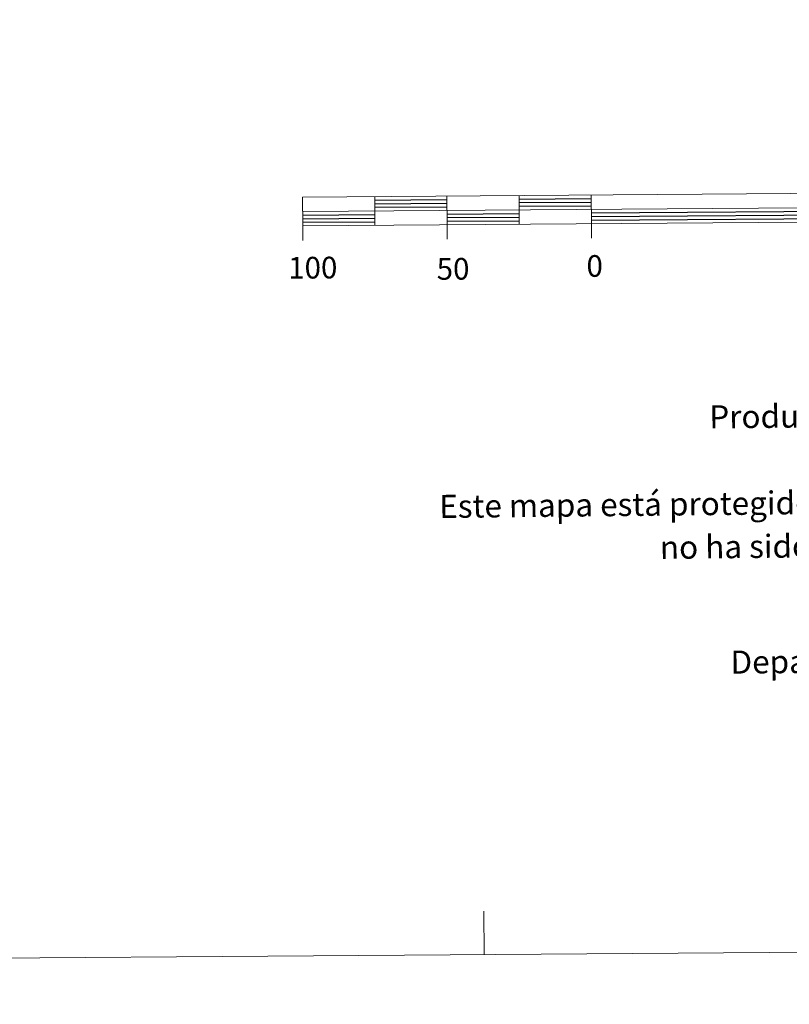
# Model space of a CAD drawing. Units: metres. Extents: x 548629 to 553106, y 4721269 to 4724272.
# Drawn here: x 550840 to 551107, y 4721269 to 4721610 of the extents above; entities that cross this region are included whole.
import ezdxf
from ezdxf.enums import TextEntityAlignment as Align

# ---------------------------------------------------------------- set-up
doc = ezdxf.new("R2010")
doc.units = ezdxf.units.M
doc.header["$MEASUREMENT"] = 0
doc.layers.add('Level 63', color=7, linetype='Continuous', lineweight=0)
doc.styles.add('Arial', font='ARIAL.TTF', dxfattribs={"height": 0.2})

msp = doc.modelspace()

# ---------------------------------------------------------------- linework, layer by layer
at = {"layer": 'Level 63', "linetype": 'Continuous', "lineweight": 0}
msp.add_polyline3d([(548651.04, 4721269.14, -0.24), (548629.24, 4724239.09, -0.24), (553084.17, 4724271.75, -0.24), (553105.97, 4721301.8, -0.24), (548651.04, 4721269.14, -0.24)], close=True, dxfattribs=at)
at = {"layer": 'Level 63', "linetype": 'Continuous', "lineweight": 13}
for points in [[(551238.12, 4721540.92, -0.24), (551538.12, 4721543.13, -0.24), (551538.05, 4721553.12, -0.24), (550938.06, 4721548.72, -0.24), (550938.13, 4721538.72, -0.24), (551238.12, 4721540.92, -0.24)], [(550938.1, 4721543.72, -0.24), (551538.08, 4721548.12, -0.24)], [(550963.05, 4721548.9, -0.24), (550963.13, 4721538.91, -0.24)], [(550988.05, 4721549.09, -0.24), (550988.12, 4721539.09, -0.24)], [(551013.05, 4721549.27, -0.24), (551013.13, 4721539.28, -0.24)], [(551038.05, 4721549.46, -0.24), (551038.12, 4721539.45, -0.24)], [(550938.17, 4721533.72, -0.24), (550938.13, 4721538.72, -0.24)], [(550988.16, 4721534.09, -0.24), (550988.12, 4721539.09, -0.24)], [(551038.16, 4721534.46, -0.24), (551038.12, 4721539.45, -0.24)]]:
    msp.add_polyline3d(points, dxfattribs=at)
at = {"layer": 'Level 63', "linetype": 'Continuous', "lineweight": 30}
for points in [[(550963.06, 4721547.66, -0.24), (550988.06, 4721547.84, -0.24)], [(551013.06, 4721548.02, -0.24), (551038.06, 4721548.2, -0.24)], [(550963.07, 4721546.4, -0.24), (550988.07, 4721546.59, -0.24)], [(550963.08, 4721545.16, -0.24), (550988.08, 4721545.34, -0.24)], [(551013.07, 4721546.77, -0.24), (551038.07, 4721546.95, -0.24)], [(551013.08, 4721545.52, -0.24), (551038.08, 4721545.71, -0.24)], [(551038.1, 4721543.21, -0.24), (551138.09, 4721543.94, -0.24)], [(550938.1, 4721542.47, -0.24), (550963.1, 4721542.65, -0.24)], [(550938.11, 4721541.22, -0.24), (550963.11, 4721541.41, -0.24)], [(550988.1, 4721542.84, -0.24), (551013.1, 4721543.02, -0.24)], [(550988.11, 4721541.59, -0.24), (551013.11, 4721541.77, -0.24)], [(550988.12, 4721540.34, -0.24), (551013.12, 4721540.52, -0.24)], [(551038.11, 4721541.96, -0.24), (551138.1, 4721542.69, -0.24)], [(551038.11, 4721540.71, -0.24), (551138.12, 4721541.44, -0.24)], [(550938.12, 4721539.97, -0.24), (550963.12, 4721540.16, -0.24)]]:
    msp.add_polyline3d(points, dxfattribs=at)
at = {"layer": 'Level 63', "linetype": 'Continuous', "lineweight": 0}
msp.add_polyline3d([(551001.01, 4721286.38, -0.24), (551000.9, 4721301.38, -0.24)], dxfattribs=at)

# ---------------------------------------------------------------- texts
at = {"layer": 'Level 63', "linetype": 'Continuous', "lineweight": 0, "style": 'Arial'}
for s, height, p in [('100', 7.49988, (550941.5734, 4721524.2519, -0.24)), ('50', 7.49988, (550990.1831, 4721523.8445, -0.24)), ('0', 7.4999, (551039.2627, 4721524.8472, -0.24))]:
    msp.add_text(s, height=height, rotation=0.421192, dxfattribs=at).set_placement(p, align=Align.MIDDLE_CENTER)
for s, height, p in [('Producido por: Dpto. Obras Públicas, Transportes y Comunicaciones', 7.99986, (551078.9679, 4721472.5497, -0.24)), ('Este mapa está protegido por la ley. Se prohibe cualquier reproducción total o parcial  por cualquier medio si', 7.99986, (550985.3979, 4721441.5597, -0.24)), ('no ha sido expresamente autorizado por el Dpto. de Obras Públicas, T. y C.', 7.9998, (551061.8479, 4721427.3697, -0.24)), ('Departamento de Obras Públicas, Transportes y Comunicaciones', 7.99986, (551086.3079, 4721387.6197, -0.24))]:
    msp.add_text(s, height=height, rotation=0.603551, dxfattribs=at).set_placement(p, align=Align.MIDDLE_LEFT)

doc.saveas('drawing.dxf')
